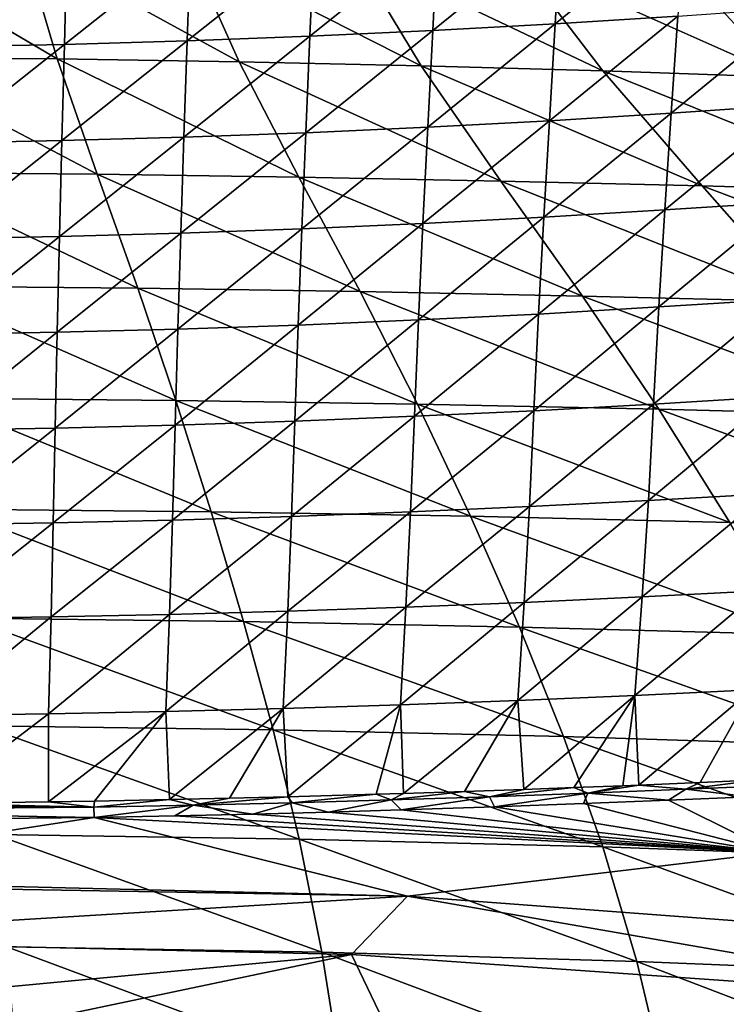
# Model space of a CAD drawing. Units: inches. Extents: x 563 to 722, y 571 to 731.
# Drawn here: x 621 to 627, y 619 to 627 of the extents above; entities that cross this region are included whole.
import ezdxf

# ---------------------------------------------------------------- set-up
doc = ezdxf.new("R2010")
doc.units = ezdxf.units.IN
doc.header["$MEASUREMENT"] = 0
doc.layers.add('1993', color=7, linetype='Continuous')

msp = doc.modelspace()

# ---------------------------------------------------------------- linework, layer by layer
at = {"layer": '1993', "color": 143, "linetype": 'Continuous', "true_color": 0x75b0db}
for points in [[(626.4259, 628.0225, 441.8483), (626.3697, 627.1836, 445.7094), (625.3114, 627.1157, 445.6137), (626.4259, 628.0225, 441.8483)], [(625.3606, 627.9531, 441.7557), (626.4259, 628.0225, 441.8483), (625.3114, 627.1157, 445.6137), (625.3606, 627.9531, 441.7557)], [(624.2944, 627.8946, 441.6661), (624.2522, 627.0587, 445.521), (623.192, 627.0085, 445.4521), (624.2944, 627.8946, 441.6661)], [(623.2272, 627.8433, 441.5995), (624.2944, 627.8946, 441.6661), (623.192, 627.0085, 445.4521), (623.2272, 627.8433, 441.5995)], [(625.3606, 627.9531, 441.7557), (625.3114, 627.1157, 445.6137), (624.2522, 627.0587, 445.521), (625.3606, 627.9531, 441.7557)], [(624.2944, 627.8946, 441.6661), (625.3606, 627.9531, 441.7557), (624.2522, 627.0587, 445.521), (624.2944, 627.8946, 441.6661)], [(621.0085, 626.8128, 495.01), (620.7129, 627.8095, 491.8857), (619.288, 627.8269, 491.8938), (621.0085, 626.8128, 495.01)], [(619.4349, 626.8259, 495.0252), (621.0085, 626.8128, 495.01), (619.288, 627.8269, 491.8938), (619.4349, 626.8259, 495.0252)], [(622.5814, 626.7883, 494.9843), (622.1368, 627.7793, 491.8719), (620.7129, 627.8095, 491.8857), (622.5814, 626.7883, 494.9843)], [(621.0085, 626.8128, 495.01), (622.5814, 626.7883, 494.9843), (620.7129, 627.8095, 491.8857), (621.0085, 626.8128, 495.01)], [(622.1593, 627.8026, 441.5392), (622.1311, 626.9688, 445.3898), (621.0696, 626.9386, 445.3386), (622.1593, 627.8026, 441.5392)], [(621.0907, 627.7717, 441.4897), (622.1593, 627.8026, 441.5392), (621.0696, 626.9386, 445.3386), (621.0907, 627.7717, 441.4897)], [(623.2272, 627.8433, 441.5995), (623.192, 627.0085, 445.4521), (622.1311, 626.9688, 445.3898), (623.2272, 627.8433, 441.5995)], [(622.1593, 627.8026, 441.5392), (623.2272, 627.8433, 441.5995), (622.1311, 626.9688, 445.3898), (622.1593, 627.8026, 441.5392)], [(621.0907, 627.7717, 441.4897), (621.0696, 626.9386, 445.3386), (620.0079, 626.9165, 445.3048), (621.0907, 627.7717, 441.4897)], [(621.0907, 627.7717, 441.4897), (620.0079, 626.9165, 445.3048), (620.0221, 627.7491, 441.457), (621.0907, 627.7717, 441.4897)], [(624.1531, 626.7531, 494.9469), (623.5598, 627.737, 491.8511), (622.1368, 627.7793, 491.8719), (624.1531, 626.7531, 494.9469)], [(622.5814, 626.7883, 494.9843), (624.1531, 626.7531, 494.9469), (622.1368, 627.7793, 491.8719), (622.5814, 626.7883, 494.9843)], [(625.7213, 626.7096, 494.8893), (624.9798, 627.6849, 491.8152), (623.5598, 627.737, 491.8511), (625.7213, 626.7096, 494.8893)], [(624.1531, 626.7531, 494.9469), (625.7213, 626.7096, 494.8893), (623.5598, 627.737, 491.8511), (624.1531, 626.7531, 494.9469)], [(627.2868, 626.6545, 494.8199), (626.3976, 627.6199, 491.7722), (624.9798, 627.6849, 491.8152), (627.2868, 626.6545, 494.8199)], [(625.7213, 626.7096, 494.8893), (627.2868, 626.6545, 494.8199), (624.9798, 627.6849, 491.8152), (625.7213, 626.7096, 494.8893)], [(628.8501, 626.5854, 494.741), (627.8135, 627.5398, 491.7249), (626.3976, 627.6199, 491.7722), (628.8501, 626.5854, 494.741)], [(627.2868, 626.6545, 494.8199), (628.8501, 626.5854, 494.741), (626.3976, 627.6199, 491.7722), (627.2868, 626.6545, 494.8199)], [(627.4269, 627.256, 445.8252), (627.3634, 626.4156, 449.6877), (626.3133, 626.3454, 449.5664), (627.4269, 627.256, 445.8252)], [(626.3697, 627.1836, 445.7094), (627.4269, 627.256, 445.8252), (626.3133, 626.3454, 449.5664), (626.3697, 627.1836, 445.7094)], [(625.3114, 627.1157, 445.6137), (625.262, 626.2794, 449.4665), (624.2099, 626.2241, 449.3699), (625.3114, 627.1157, 445.6137)], [(624.2522, 627.0587, 445.521), (625.3114, 627.1157, 445.6137), (624.2099, 626.2241, 449.3699), (624.2522, 627.0587, 445.521)], [(626.3697, 627.1836, 445.7094), (626.3133, 626.3454, 449.5664), (625.262, 626.2794, 449.4665), (626.3697, 627.1836, 445.7094)], [(625.3114, 627.1157, 445.6137), (626.3697, 627.1836, 445.7094), (625.262, 626.2794, 449.4665), (625.3114, 627.1157, 445.6137)], [(624.2522, 627.0587, 445.521), (624.2099, 626.2241, 449.3699), (623.1567, 626.1753, 449.2981), (624.2522, 627.0587, 445.521)], [(623.192, 627.0085, 445.4521), (624.2522, 627.0587, 445.521), (623.1567, 626.1753, 449.2981), (623.192, 627.0085, 445.4521)], [(621.0696, 626.9386, 445.3386), (621.0485, 626.1074, 449.1798), (619.9937, 626.086, 449.1446), (621.0696, 626.9386, 445.3386)], [(621.0696, 626.9386, 445.3386), (619.9937, 626.086, 449.1446), (620.0079, 626.9165, 445.3048), (621.0696, 626.9386, 445.3386)], [(622.1311, 626.9688, 445.3898), (622.1029, 626.1368, 449.2331), (621.0485, 626.1074, 449.1798), (622.1311, 626.9688, 445.3898)], [(621.0696, 626.9386, 445.3386), (622.1311, 626.9688, 445.3898), (621.0485, 626.1074, 449.1798), (621.0696, 626.9386, 445.3386)], [(623.192, 627.0085, 445.4521), (623.1567, 626.1753, 449.2981), (622.1029, 626.1368, 449.2331), (623.192, 627.0085, 445.4521)], [(622.1311, 626.9688, 445.3898), (623.192, 627.0085, 445.4521), (622.1029, 626.1368, 449.2331), (622.1311, 626.9688, 445.3898)], [(621.3517, 625.8167, 498.0902), (621.0085, 626.8128, 495.01), (619.4349, 626.8259, 495.0252), (621.3517, 625.8167, 498.0902)], [(619.6053, 625.8317, 498.1169), (621.3517, 625.8167, 498.0902), (619.4349, 626.8259, 495.0252), (619.6053, 625.8317, 498.1169)], [(623.0971, 625.7916, 498.0452), (622.5814, 626.7883, 494.9843), (621.0085, 626.8128, 495.01), (623.0971, 625.7916, 498.0452)], [(621.3517, 625.8167, 498.0902), (623.0971, 625.7916, 498.0452), (621.0085, 626.8128, 495.01), (621.3517, 625.8167, 498.0902)], [(624.841, 625.757, 497.9804), (624.1531, 626.7531, 494.9469), (622.5814, 626.7883, 494.9843), (624.841, 625.757, 497.9804)], [(623.0971, 625.7916, 498.0452), (624.841, 625.757, 497.9804), (622.5814, 626.7883, 494.9843), (623.0971, 625.7916, 498.0452)], [(626.5806, 625.7156, 497.8875), (625.7213, 626.7096, 494.8893), (624.1531, 626.7531, 494.9469), (626.5806, 625.7156, 497.8875)], [(624.841, 625.757, 497.9804), (626.5806, 625.7156, 497.8875), (624.1531, 626.7531, 494.9469), (624.841, 625.757, 497.9804)], [(628.317, 625.6639, 497.7747), (627.2868, 626.6545, 494.8199), (625.7213, 626.7096, 494.8893), (628.317, 625.6639, 497.7747)], [(626.5806, 625.7156, 497.8875), (628.317, 625.6639, 497.7747), (625.7213, 626.7096, 494.8893), (626.5806, 625.7156, 497.8875)], [(626.3133, 626.3454, 449.5664), (626.2578, 625.5079, 453.4188), (625.2135, 625.4442, 453.3136), (626.3133, 626.3454, 449.5664)], [(625.262, 626.2794, 449.4665), (626.3133, 626.3454, 449.5664), (625.2135, 625.4442, 453.3136), (625.262, 626.2794, 449.4665)], [(627.3634, 626.4156, 449.6877), (627.3009, 625.5755, 453.547), (626.2578, 625.5079, 453.4188), (627.3634, 626.4156, 449.6877)], [(626.3133, 626.3454, 449.5664), (627.3634, 626.4156, 449.6877), (626.2578, 625.5079, 453.4188), (626.3133, 626.3454, 449.5664)], [(625.262, 626.2794, 449.4665), (625.2135, 625.4442, 453.3136), (624.1683, 625.3911, 453.212), (625.262, 626.2794, 449.4665)], [(624.2099, 626.2241, 449.3699), (625.262, 626.2794, 449.4665), (624.1683, 625.3911, 453.212), (624.2099, 626.2241, 449.3699)], [(623.1567, 626.1753, 449.2981), (623.1221, 625.3439, 453.1365), (622.0752, 625.3068, 453.0682), (623.1567, 626.1753, 449.2981)], [(622.1029, 626.1368, 449.2331), (623.1567, 626.1753, 449.2981), (622.0752, 625.3068, 453.0682), (622.1029, 626.1368, 449.2331)], [(624.2099, 626.2241, 449.3699), (624.1683, 625.3911, 453.212), (623.1221, 625.3439, 453.1365), (624.2099, 626.2241, 449.3699)], [(623.1567, 626.1753, 449.2981), (624.2099, 626.2241, 449.3699), (623.1221, 625.3439, 453.1365), (623.1567, 626.1753, 449.2981)], [(621.0485, 626.1074, 449.1798), (621.0278, 625.2786, 453.0122), (619.9799, 625.2578, 452.9752), (621.0485, 626.1074, 449.1798)], [(621.0485, 626.1074, 449.1798), (619.9799, 625.2578, 452.9752), (619.9937, 626.086, 449.1446), (621.0485, 626.1074, 449.1798)], [(622.1029, 626.1368, 449.2331), (622.0752, 625.3068, 453.0682), (621.0278, 625.2786, 453.0122), (622.1029, 626.1368, 449.2331)], [(621.0485, 626.1074, 449.1798), (622.1029, 626.1368, 449.2331), (621.0278, 625.2786, 453.0122), (621.0485, 626.1074, 449.1798)], [(621.7033, 624.8315, 501.1339), (621.3517, 625.8167, 498.0902), (619.6053, 625.8317, 498.1169), (621.7033, 624.8315, 501.1339)], [(619.782, 624.8488, 501.1756), (621.7033, 624.8315, 501.1339), (619.6053, 625.8317, 498.1169), (619.782, 624.8488, 501.1756)], [(623.6256, 624.803, 501.0646), (623.0971, 625.7916, 498.0452), (621.3517, 625.8167, 498.0902), (623.6256, 624.803, 501.0646)], [(621.7033, 624.8315, 501.1339), (623.6256, 624.803, 501.0646), (621.3517, 625.8167, 498.0902), (621.7033, 624.8315, 501.1339)], [(625.5463, 624.7638, 500.9664), (624.841, 625.757, 497.9804), (623.0971, 625.7916, 498.0452), (625.5463, 624.7638, 500.9664)], [(623.6256, 624.803, 501.0646), (625.5463, 624.7638, 500.9664), (623.0971, 625.7916, 498.0452), (623.6256, 624.803, 501.0646)], [(627.4624, 624.7167, 500.8306), (626.5806, 625.7156, 497.8875), (624.841, 625.757, 497.9804), (627.4624, 624.7167, 500.8306)], [(625.5463, 624.7638, 500.9664), (627.4624, 624.7167, 500.8306), (624.841, 625.757, 497.9804), (625.5463, 624.7638, 500.9664)], [(629.3749, 624.6583, 500.6657), (628.317, 625.6639, 497.7747), (626.5806, 625.7156, 497.8875), (629.3749, 624.6583, 500.6657)], [(627.4624, 624.7167, 500.8306), (629.3749, 624.6583, 500.6657), (626.5806, 625.7156, 497.8875), (627.4624, 624.7167, 500.8306)], [(626.2578, 625.5079, 453.4188), (626.2058, 624.6695, 457.2657), (625.168, 624.6085, 457.1538), (626.2578, 625.5079, 453.4188)], [(625.2135, 625.4442, 453.3136), (626.2578, 625.5079, 453.4188), (625.168, 624.6085, 457.1538), (625.2135, 625.4442, 453.3136)], [(627.3009, 625.5755, 453.547), (627.2425, 624.7341, 457.4023), (626.2058, 624.6695, 457.2657), (627.3009, 625.5755, 453.547)], [(626.2578, 625.5079, 453.4188), (627.3009, 625.5755, 453.547), (626.2058, 624.6695, 457.2657), (626.2578, 625.5079, 453.4188)], [(625.2135, 625.4442, 453.3136), (625.168, 624.6085, 457.1538), (624.1293, 624.5579, 457.0461), (625.2135, 625.4442, 453.3136)], [(624.1683, 625.3911, 453.212), (625.2135, 625.4442, 453.3136), (624.1293, 624.5579, 457.0461), (624.1683, 625.3911, 453.212)], [(623.1221, 625.3439, 453.1365), (623.0896, 624.5128, 456.9659), (622.0492, 624.4773, 456.8935), (623.1221, 625.3439, 453.1365)], [(622.0752, 625.3068, 453.0682), (623.1221, 625.3439, 453.1365), (622.0492, 624.4773, 456.8935), (622.0752, 625.3068, 453.0682)], [(624.1683, 625.3911, 453.212), (624.1293, 624.5579, 457.0461), (623.0896, 624.5128, 456.9659), (624.1683, 625.3911, 453.212)], [(623.1221, 625.3439, 453.1365), (624.1683, 625.3911, 453.212), (623.0896, 624.5128, 456.9659), (623.1221, 625.3439, 453.1365)], [(621.0278, 625.2786, 453.0122), (621.0082, 624.4504, 456.8342), (619.967, 624.4306, 456.7951), (621.0278, 625.2786, 453.0122)], [(621.0278, 625.2786, 453.0122), (619.967, 624.4306, 456.7951), (619.9799, 625.2578, 452.9752), (621.0278, 625.2786, 453.0122)], [(622.0752, 625.3068, 453.0682), (622.0492, 624.4773, 456.8935), (621.0082, 624.4504, 456.8342), (622.0752, 625.3068, 453.0682)], [(621.0278, 625.2786, 453.0122), (622.0752, 625.3068, 453.0682), (621.0082, 624.4504, 456.8342), (621.0278, 625.2786, 453.0122)], [(622.0332, 623.8615, 504.1447), (621.7033, 624.8315, 501.1339), (619.782, 624.8488, 501.1756), (622.0332, 623.8615, 504.1447)], [(619.9471, 623.8802, 504.1957), (622.0332, 623.8615, 504.1447), (619.782, 624.8488, 501.1756), (619.9471, 623.8802, 504.1957)], [(624.1212, 623.8295, 504.0585), (623.6256, 624.803, 501.0646), (621.7033, 624.8315, 501.1339), (624.1212, 623.8295, 504.0585)], [(622.0332, 623.8615, 504.1447), (624.1212, 623.8295, 504.0585), (621.7033, 624.8315, 501.1339), (622.0332, 623.8615, 504.1447)], [(626.2073, 623.7848, 503.9359), (625.5463, 624.7638, 500.9664), (623.6256, 624.803, 501.0646), (626.2073, 623.7848, 503.9359)], [(624.1212, 623.8295, 504.0585), (626.2073, 623.7848, 503.9359), (623.6256, 624.803, 501.0646), (624.1212, 623.8295, 504.0585)], [(628.2885, 623.7302, 503.7683), (627.4624, 624.7167, 500.8306), (625.5463, 624.7638, 500.9664), (628.2885, 623.7302, 503.7683)], [(626.2073, 623.7848, 503.9359), (628.2885, 623.7302, 503.7683), (625.5463, 624.7638, 500.9664), (626.2073, 623.7848, 503.9359)], [(627.2425, 624.7341, 457.4023), (627.1907, 623.8919, 461.2533), (626.1597, 623.8306, 461.1065), (627.2425, 624.7341, 457.4023)], [(626.2058, 624.6695, 457.2657), (627.2425, 624.7341, 457.4023), (626.1597, 623.8306, 461.1065), (626.2058, 624.6695, 457.2657)], [(626.2058, 624.6695, 457.2657), (626.1597, 623.8306, 461.1065), (625.1276, 623.7728, 460.9865), (626.2058, 624.6695, 457.2657)], [(625.168, 624.6085, 457.1538), (626.2058, 624.6695, 457.2657), (625.1276, 623.7728, 460.9865), (625.168, 624.6085, 457.1538)], [(624.1293, 624.5579, 457.0461), (624.0945, 623.725, 460.8713), (623.0605, 623.6821, 460.7853), (624.1293, 624.5579, 457.0461)], [(623.0896, 624.5128, 456.9659), (624.1293, 624.5579, 457.0461), (623.0605, 623.6821, 460.7853), (623.0896, 624.5128, 456.9659)], [(625.168, 624.6085, 457.1538), (625.1276, 623.7728, 460.9865), (624.0945, 623.725, 460.8713), (625.168, 624.6085, 457.1538)], [(624.1293, 624.5579, 457.0461), (625.168, 624.6085, 457.1538), (624.0945, 623.725, 460.8713), (624.1293, 624.5579, 457.0461)], [(622.0492, 624.4773, 456.8935), (622.026, 623.6486, 460.7079), (620.9908, 623.6231, 460.6447), (622.0492, 624.4773, 456.8935)], [(621.0082, 624.4504, 456.8342), (622.0492, 624.4773, 456.8935), (620.9908, 623.6231, 460.6447), (621.0082, 624.4504, 456.8342)], [(623.0896, 624.5128, 456.9659), (623.0605, 623.6821, 460.7853), (622.026, 623.6486, 460.7079), (623.0896, 624.5128, 456.9659)], [(622.0492, 624.4773, 456.8935), (623.0896, 624.5128, 456.9659), (622.026, 623.6486, 460.7079), (622.0492, 624.4773, 456.8935)], [(621.0082, 624.4504, 456.8342), (620.9908, 623.6231, 460.6447), (619.9553, 623.6043, 460.6028), (621.0082, 624.4504, 456.8342)], [(621.0082, 624.4504, 456.8342), (619.9553, 623.6043, 460.6028), (619.967, 624.4306, 456.7951), (621.0082, 624.4504, 456.8342)], [(622.3382, 622.8993, 507.116), (622.0332, 623.8615, 504.1447), (619.9471, 623.8802, 504.1957), (622.3382, 622.8993, 507.116)], [(620.0955, 622.922, 507.1755), (622.3382, 622.8993, 507.116), (619.9471, 623.8802, 504.1957), (620.0955, 622.922, 507.1755)], [(627.1907, 623.8919, 461.2533), (627.1411, 623.0549, 465.1011), (626.1158, 622.9977, 464.9423), (627.1907, 623.8919, 461.2533)], [(626.1597, 623.8306, 461.1065), (627.1907, 623.8919, 461.2533), (626.1158, 622.9977, 464.9423), (626.1597, 623.8306, 461.1065)], [(624.5797, 622.8607, 507.0159), (624.1212, 623.8295, 504.0585), (622.0332, 623.8615, 504.1447), (624.5797, 622.8607, 507.0159)], [(622.3382, 622.8993, 507.116), (624.5797, 622.8607, 507.0159), (622.0332, 623.8615, 504.1447), (622.3382, 622.8993, 507.116)], [(626.8189, 622.8069, 506.8738), (626.2073, 623.7848, 503.9359), (624.1212, 623.8295, 504.0585), (626.8189, 622.8069, 506.8738)], [(624.5797, 622.8607, 507.0159), (626.8189, 622.8069, 506.8738), (624.1212, 623.8295, 504.0585), (624.5797, 622.8607, 507.0159)], [(626.1597, 623.8306, 461.1065), (626.1158, 622.9977, 464.9423), (625.0891, 622.9437, 464.8124), (626.1597, 623.8306, 461.1065)], [(625.1276, 623.7728, 460.9865), (626.1597, 623.8306, 461.1065), (625.0891, 622.9437, 464.8124), (625.1276, 623.7728, 460.9865)], [(624.0945, 623.725, 460.8713), (624.0615, 622.8993, 464.6885), (623.033, 622.8592, 464.5955), (624.0945, 623.725, 460.8713)], [(623.0605, 623.6821, 460.7853), (624.0945, 623.725, 460.8713), (623.033, 622.8592, 464.5955), (623.0605, 623.6821, 460.7853)], [(625.1276, 623.7728, 460.9865), (625.0891, 622.9437, 464.8124), (624.0615, 622.8993, 464.6885), (625.1276, 623.7728, 460.9865)], [(624.0945, 623.725, 460.8713), (625.1276, 623.7728, 460.9865), (624.0615, 622.8993, 464.6885), (624.0945, 623.725, 460.8713)], [(629.053, 622.7406, 506.681), (628.2885, 623.7302, 503.7683), (626.2073, 623.7848, 503.9359), (629.053, 622.7406, 506.681)], [(626.8189, 622.8069, 506.8738), (629.053, 622.7406, 506.681), (626.2073, 623.7848, 503.9359), (626.8189, 622.8069, 506.8738)], [(620.9908, 623.6231, 460.6447), (620.9742, 622.8041, 464.4443), (619.9442, 622.7865, 464.3992), (620.9908, 623.6231, 460.6447)], [(620.9908, 623.6231, 460.6447), (619.9442, 622.7865, 464.3992), (619.9553, 623.6043, 460.6028), (620.9908, 623.6231, 460.6447)], [(622.026, 623.6486, 460.7079), (622.0039, 622.8279, 464.5123), (620.9742, 622.8041, 464.4443), (622.026, 623.6486, 460.7079)], [(620.9908, 623.6231, 460.6447), (622.026, 623.6486, 460.7079), (620.9742, 622.8041, 464.4443), (620.9908, 623.6231, 460.6447)], [(623.0605, 623.6821, 460.7853), (623.033, 622.8592, 464.5955), (622.0039, 622.8279, 464.5123), (623.0605, 623.6821, 460.7853)], [(622.026, 623.6486, 460.7079), (623.0605, 623.6821, 460.7853), (622.0039, 622.8279, 464.5123), (622.026, 623.6486, 460.7079)], [(627.1411, 623.0549, 465.1011), (627.0795, 622.2168, 468.9436), (626.0616, 622.1652, 468.7709), (627.1411, 623.0549, 465.1011)], [(626.1158, 622.9977, 464.9423), (627.1411, 623.0549, 465.1011), (626.0616, 622.1652, 468.7709), (626.1158, 622.9977, 464.9423)], [(625.0891, 622.9437, 464.8124), (625.0421, 622.1163, 468.6297), (624.0215, 622.0764, 468.4956), (625.0891, 622.9437, 464.8124)], [(624.0615, 622.8993, 464.6885), (625.0891, 622.9437, 464.8124), (624.0215, 622.0764, 468.4956), (624.0615, 622.8993, 464.6885)], [(626.1158, 622.9977, 464.9423), (626.0616, 622.1652, 468.7709), (625.0421, 622.1163, 468.6297), (626.1158, 622.9977, 464.9423)], [(625.0891, 622.9437, 464.8124), (626.1158, 622.9977, 464.9423), (625.0421, 622.1163, 468.6297), (625.0891, 622.9437, 464.8124)], [(622.6188, 621.9506, 510.0525), (622.3382, 622.8993, 507.116), (620.0955, 622.922, 507.1755), (622.6188, 621.9506, 510.0525)], [(620.2346, 621.9787, 510.1188), (622.6188, 621.9506, 510.0525), (620.0955, 622.922, 507.1755), (620.2346, 621.9787, 510.1188)], [(623.033, 622.8592, 464.5955), (622.9997, 622.04, 468.3946), (621.9773, 622.0117, 468.3045), (623.033, 622.8592, 464.5955)], [(622.0039, 622.8279, 464.5123), (623.033, 622.8592, 464.5955), (621.9773, 622.0117, 468.3045), (622.0039, 622.8279, 464.5123)], [(625.0015, 621.9034, 509.9416), (624.5797, 622.8607, 507.0159), (622.3382, 622.8993, 507.116), (625.0015, 621.9034, 509.9416)], [(622.6188, 621.9506, 510.0525), (625.0015, 621.9034, 509.9416), (622.3382, 622.8993, 507.116), (622.6188, 621.9506, 510.0525)], [(624.0615, 622.8993, 464.6885), (624.0215, 622.0764, 468.4956), (622.9997, 622.04, 468.3946), (624.0615, 622.8993, 464.6885)], [(623.033, 622.8592, 464.5955), (624.0615, 622.8993, 464.6885), (622.9997, 622.04, 468.3946), (623.033, 622.8592, 464.5955)], [(627.3817, 621.8375, 509.7847), (626.8189, 622.8069, 506.8738), (624.5797, 622.8607, 507.0159), (627.3817, 621.8375, 509.7847)], [(625.0015, 621.9034, 509.9416), (627.3817, 621.8375, 509.7847), (624.5797, 622.8607, 507.0159), (625.0015, 621.9034, 509.9416)], [(620.9742, 622.8041, 464.4443), (620.9543, 621.9904, 468.2312), (619.9309, 621.9744, 468.1824), (620.9742, 622.8041, 464.4443)], [(620.9742, 622.8041, 464.4443), (619.9309, 621.9744, 468.1824), (619.9442, 622.7865, 464.3992), (620.9742, 622.8041, 464.4443)], [(622.0039, 622.8279, 464.5123), (621.9773, 622.0117, 468.3045), (620.9543, 621.9904, 468.2312), (622.0039, 622.8279, 464.5123)], [(620.9742, 622.8041, 464.4443), (622.0039, 622.8279, 464.5123), (620.9543, 621.9904, 468.2312), (620.9742, 622.8041, 464.4443)], [(627.0795, 622.2168, 468.9436), (627.0092, 621.3595, 472.7759), (625.9991, 621.3124, 472.5866), (627.0795, 622.2168, 468.9436)], [(626.0616, 622.1652, 468.7709), (627.0795, 622.2168, 468.9436), (625.9991, 621.3124, 472.5866), (626.0616, 622.1652, 468.7709)], [(625.0421, 622.1163, 468.6297), (624.9874, 621.2678, 472.4316), (623.9747, 621.2319, 472.2855), (625.0421, 622.1163, 468.6297)], [(624.0215, 622.0764, 468.4956), (625.0421, 622.1163, 468.6297), (623.9747, 621.2319, 472.2855), (624.0215, 622.0764, 468.4956)], [(626.0616, 622.1652, 468.7709), (625.9991, 621.3124, 472.5866), (624.9874, 621.2678, 472.4316), (626.0616, 622.1652, 468.7709)], [(625.0421, 622.1163, 468.6297), (626.0616, 622.1652, 468.7709), (624.9874, 621.2678, 472.4316), (625.0421, 622.1163, 468.6297)], [(621.9773, 622.0117, 468.3045), (621.9464, 621.1732, 472.0765), (620.9312, 621.1541, 471.9969), (621.9773, 622.0117, 468.3045)], [(620.9543, 621.9904, 468.2312), (621.9773, 622.0117, 468.3045), (620.9312, 621.1541, 471.9969), (620.9543, 621.9904, 468.2312)], [(622.9997, 622.04, 468.3946), (622.9609, 621.1987, 472.1747), (621.9464, 621.1732, 472.0765), (622.9997, 622.04, 468.3946)], [(621.9773, 622.0117, 468.3045), (622.9997, 622.04, 468.3946), (621.9464, 621.1732, 472.0765), (621.9773, 622.0117, 468.3045)], [(624.0215, 622.0764, 468.4956), (623.9747, 621.2319, 472.2855), (622.9609, 621.1987, 472.1747), (624.0215, 622.0764, 468.4956)], [(622.9997, 622.04, 468.3946), (624.0215, 622.0764, 468.4956), (622.9609, 621.1987, 472.1747), (622.9997, 622.04, 468.3946)], [(620.9543, 621.9904, 468.2312), (620.9312, 621.1541, 471.9969), (619.9155, 621.1396, 471.9437), (620.9543, 621.9904, 468.2312)], [(620.9543, 621.9904, 468.2312), (619.9155, 621.1396, 471.9437), (619.9309, 621.9744, 468.1824), (620.9543, 621.9904, 468.2312)], [(622.8727, 621.0146, 512.9507), (622.6188, 621.9506, 510.0525), (620.2346, 621.9787, 510.1188), (622.8727, 621.0146, 512.9507)], [(620.3606, 621.0485, 513.0209), (622.8727, 621.0146, 512.9507), (620.2346, 621.9787, 510.1188), (620.3606, 621.0485, 513.0209)], [(625.3831, 620.9576, 512.8332), (625.0015, 621.9034, 509.9416), (622.6188, 621.9506, 510.0525), (625.3831, 620.9576, 512.8332)], [(622.8727, 621.0146, 512.9507), (625.3831, 620.9576, 512.8332), (622.6188, 621.9506, 510.0525), (622.8727, 621.0146, 512.9507)], [(627.8907, 620.878, 512.6673), (627.3817, 621.8375, 509.7847), (625.0015, 621.9034, 509.9416), (627.8907, 620.878, 512.6673)], [(625.3831, 620.9576, 512.8332), (627.8907, 620.878, 512.6673), (625.0015, 621.9034, 509.9416), (625.3831, 620.9576, 512.8332)], [(625.9991, 621.3124, 472.5866), (627.0092, 621.3595, 472.7759), (626.033, 620.5379, 476.4121), (625.9991, 621.3124, 472.5866)], [(627.0092, 621.3595, 472.7759), (626.5645, 620.5598, 476.5143), (626.033, 620.5379, 476.4121), (627.0092, 621.3595, 472.7759)], [(627.0092, 621.3595, 472.7759), (627.0767, 620.5818, 476.619), (626.5645, 620.5598, 476.5143), (627.0092, 621.3595, 472.7759)], [(623.9747, 621.2319, 472.2855), (624.9874, 621.2678, 472.4316), (623.9987, 620.4656, 476.0798), (623.9747, 621.2319, 472.2855)], [(624.9874, 621.2678, 472.4316), (624.5269, 620.4826, 476.1572), (623.9987, 620.4656, 476.0798), (624.9874, 621.2678, 472.4316)], [(624.9874, 621.2678, 472.4316), (625.0393, 620.5003, 476.2378), (624.5269, 620.4826, 476.1572), (624.9874, 621.2678, 472.4316)], [(624.9874, 621.2678, 472.4316), (625.9991, 621.3124, 472.5866), (625.0393, 620.5003, 476.2378), (624.9874, 621.2678, 472.4316)], [(625.0393, 620.5003, 476.2378), (625.9991, 621.3124, 472.5866), (625.4728, 620.5162, 476.3108), (625.0393, 620.5003, 476.2378)], [(625.9991, 621.3124, 472.5866), (625.8941, 620.5324, 476.3863), (625.4728, 620.5162, 476.3108), (625.9991, 621.3124, 472.5866)], [(625.9991, 621.3124, 472.5866), (626.033, 620.5379, 476.4121), (625.8941, 620.5324, 476.3863), (625.9991, 621.3124, 472.5866)], [(620.9312, 621.1541, 471.9969), (619.9161, 620.3793, 475.7018), (619.9155, 621.1396, 471.9437), (620.9312, 621.1541, 471.9969)], [(620.9312, 621.1541, 471.9969), (620.9328, 620.3931, 475.7595), (619.9161, 620.3793, 475.7018), (620.9312, 621.1541, 471.9969)], [(620.9312, 621.1541, 471.9969), (621.9464, 621.1732, 472.0765), (620.9328, 620.3931, 475.7595), (620.9312, 621.1541, 471.9969)], [(621.9464, 621.1732, 472.0765), (621.3301, 620.4, 475.7884), (620.9328, 620.3931, 475.7595), (621.9464, 621.1732, 472.0765)], [(621.9464, 621.1732, 472.0765), (621.9795, 620.4125, 475.8455), (621.3301, 620.4, 475.7884), (621.9464, 621.1732, 472.0765)], [(621.9464, 621.1732, 472.0765), (622.9609, 621.1987, 472.1747), (621.9795, 620.4125, 475.8455), (621.9464, 621.1732, 472.0765)], [(622.9609, 621.1987, 472.1747), (622.4976, 620.4242, 475.897), (621.9795, 620.4125, 475.8455), (622.9609, 621.1987, 472.1747)], [(622.9609, 621.1987, 472.1747), (623.002, 620.437, 475.9524), (622.4976, 620.4242, 475.897), (622.9609, 621.1987, 472.1747)], [(622.9609, 621.1987, 472.1747), (623.9747, 621.2319, 472.2855), (623.002, 620.437, 475.9524), (622.9609, 621.1987, 472.1747)], [(623.9747, 621.2319, 472.2855), (623.7635, 620.4585, 476.0474), (623.002, 620.437, 475.9524), (623.9747, 621.2319, 472.2855)], [(623.9747, 621.2319, 472.2855), (623.9987, 620.4656, 476.0798), (623.7635, 620.4585, 476.0474), (623.9747, 621.2319, 472.2855)], [(623.098, 620.0716, 515.8054), (622.8727, 621.0146, 512.9507), (620.3606, 621.0485, 513.0209), (623.098, 620.0716, 515.8054)], [(620.4697, 620.1119, 515.8774), (623.098, 620.0716, 515.8054), (620.3606, 621.0485, 513.0209), (620.4697, 620.1119, 515.8774)], [(625.7217, 620.0038, 515.685), (625.3831, 620.9576, 512.8332), (622.8727, 621.0146, 512.9507), (625.7217, 620.0038, 515.685)], [(623.098, 620.0716, 515.8054), (625.7217, 620.0038, 515.685), (622.8727, 621.0146, 512.9507), (623.098, 620.0716, 515.8054)], [(628.3425, 619.9091, 515.5151), (627.8907, 620.878, 512.6673), (625.3831, 620.9576, 512.8332), (628.3425, 619.9091, 515.5151)], [(625.7217, 620.0038, 515.685), (628.3425, 619.9091, 515.5151), (625.3831, 620.9576, 512.8332), (625.7217, 620.0038, 515.685)], [(626.033, 620.5379, 476.4121), (626.5645, 620.5598, 476.5143), (626.4383, 620.5014, 476.5606), (626.033, 620.5379, 476.4121)], [(626.5645, 620.5598, 476.5143), (627.0767, 620.5818, 476.619), (626.4383, 620.5014, 476.5606), (626.5645, 620.5598, 476.5143)], [(626.4383, 620.5014, 476.5606), (627.0767, 620.5818, 476.619), (627.281, 620.5377, 476.7336), (626.4383, 620.5014, 476.5606)], [(623.9987, 620.4656, 476.0798), (624.5269, 620.4826, 476.1572), (623.8923, 620.4092, 476.1368), (623.9987, 620.4656, 476.0798)], [(623.8923, 620.4092, 476.1368), (624.5269, 620.4826, 476.1572), (624.7437, 620.4368, 476.262), (623.8923, 620.4092, 476.1368)], [(624.5269, 620.4826, 476.1572), (625.0393, 620.5003, 476.2378), (624.7437, 620.4368, 476.262), (624.5269, 620.4826, 476.1572)], [(625.0393, 620.5003, 476.2378), (625.4728, 620.5162, 476.3108), (624.7437, 620.4368, 476.262), (625.0393, 620.5003, 476.2378)], [(624.7437, 620.4368, 476.262), (625.4728, 620.5162, 476.3108), (625.5925, 620.4677, 476.4033), (624.7437, 620.4368, 476.262)], [(625.4728, 620.5162, 476.3108), (625.8941, 620.5324, 476.3863), (625.5925, 620.4677, 476.4033), (625.4728, 620.5162, 476.3108)], [(625.8941, 620.5324, 476.3863), (626.033, 620.5379, 476.4121), (625.5925, 620.4677, 476.4033), (625.8941, 620.5324, 476.3863)], [(625.5925, 620.4677, 476.4033), (626.033, 620.5379, 476.4121), (626.4383, 620.5014, 476.5606), (625.5925, 620.4677, 476.4033)], [(625.5925, 620.4677, 476.4033), (626.4383, 620.5014, 476.5606), (626.2886, 620.4071, 476.532), (625.5925, 620.4677, 476.4033)], [(626.2886, 620.4071, 476.532), (626.4383, 620.5014, 476.5606), (626.9897, 620.4367, 476.6723), (626.2886, 620.4071, 476.532)], [(626.4383, 620.5014, 476.5606), (627.281, 620.5377, 476.7336), (626.9897, 620.4367, 476.6723), (626.4383, 620.5014, 476.5606)], [(619.9161, 620.3793, 475.7018), (620.9328, 620.3931, 475.7595), (621.3254, 620.3467, 475.8597), (619.9161, 620.3793, 475.7018)], [(620.9328, 620.3931, 475.7595), (621.3301, 620.4, 475.7884), (621.3254, 620.3467, 475.8597), (620.9328, 620.3931, 475.7595)], [(621.3301, 620.4, 475.7884), (621.9795, 620.4125, 475.8455), (621.3254, 620.3467, 475.8597), (621.3301, 620.4, 475.7884)], [(621.3254, 620.3467, 475.8597), (621.9795, 620.4125, 475.8455), (622.1829, 620.364, 475.9355), (621.3254, 620.3467, 475.8597)], [(621.9795, 620.4125, 475.8455), (622.4976, 620.4242, 475.897), (622.1829, 620.364, 475.9355), (621.9795, 620.4125, 475.8455)], [(622.4976, 620.4242, 475.897), (623.002, 620.437, 475.9524), (622.1829, 620.364, 475.9355), (622.4976, 620.4242, 475.897)], [(622.1829, 620.364, 475.9355), (623.002, 620.437, 475.9524), (623.0386, 620.3849, 476.0279), (622.1829, 620.364, 475.9355)], [(623.002, 620.437, 475.9524), (623.7635, 620.4585, 476.0474), (623.0386, 620.3849, 476.0279), (623.002, 620.437, 475.9524)], [(623.0386, 620.3849, 476.0279), (623.7635, 620.4585, 476.0474), (623.8923, 620.4092, 476.1368), (623.0386, 620.3849, 476.0279)], [(623.0386, 620.3849, 476.0279), (623.8923, 620.4092, 476.1368), (623.3515, 620.3043, 476.0663), (623.0386, 620.3849, 476.0279)], [(623.3515, 620.3043, 476.0663), (623.8923, 620.4092, 476.1368), (623.9805, 620.3229, 476.1494), (623.3515, 620.3043, 476.0663)], [(623.7635, 620.4585, 476.0474), (623.9987, 620.4656, 476.0798), (623.8923, 620.4092, 476.1368), (623.7635, 620.4585, 476.0474)], [(623.8923, 620.4092, 476.1368), (624.7437, 620.4368, 476.262), (623.9805, 620.3229, 476.1494), (623.8923, 620.4092, 476.1368)], [(623.9805, 620.3229, 476.1494), (624.7437, 620.4368, 476.262), (624.7858, 620.3497, 476.2691), (623.9805, 620.3229, 476.1494)], [(624.7437, 620.4368, 476.262), (625.5925, 620.4677, 476.4033), (624.7858, 620.3497, 476.2691), (624.7437, 620.4368, 476.262)], [(624.7858, 620.3497, 476.2691), (625.5925, 620.4677, 476.4033), (625.555, 620.3776, 476.3971), (624.7858, 620.3497, 476.2691)], [(625.555, 620.3776, 476.3971), (625.5925, 620.4677, 476.4033), (626.2886, 620.4071, 476.532), (625.555, 620.3776, 476.3971)], [(625.555, 620.3776, 476.3971), (626.2886, 620.4071, 476.532), (627.2066, 619.955, 476.4768), (625.555, 620.3776, 476.3971)], [(626.2886, 620.4071, 476.532), (626.9897, 620.4367, 476.6723), (627.2066, 619.955, 476.4768), (626.2886, 620.4071, 476.532)], [(617.8847, 620.3681, 475.6563), (618.8996, 620.371, 475.6674), (621.3254, 620.3467, 475.8597), (617.8847, 620.3681, 475.6563)], [(617.8847, 620.3681, 475.6563), (621.3254, 620.3467, 475.8597), (617.8847, 620.3184, 475.7262), (617.8847, 620.3681, 475.6563)], [(621.3254, 620.3467, 475.8597), (621.328, 620.2576, 475.8605), (617.8847, 620.3184, 475.7262), (621.3254, 620.3467, 475.8597)], [(621.328, 620.2576, 475.8605), (619.6365, 620.2391, 475.7644), (617.8847, 620.3184, 475.7262), (621.328, 620.2576, 475.8605)], [(618.8996, 620.371, 475.6674), (619.6077, 620.3762, 475.6889), (621.3254, 620.3467, 475.8597), (618.8996, 620.371, 475.6674)], [(619.6077, 620.3762, 475.6889), (619.9161, 620.3793, 475.7018), (621.3254, 620.3467, 475.8597), (619.6077, 620.3762, 475.6889)], [(621.3254, 620.3467, 475.8597), (622.1829, 620.364, 475.9355), (621.328, 620.2576, 475.8605), (621.3254, 620.3467, 475.8597)], [(621.328, 620.2576, 475.8605), (622.1829, 620.364, 475.9355), (622.0249, 620.2722, 475.9212), (621.328, 620.2576, 475.8605)], [(622.0249, 620.2722, 475.9212), (622.1829, 620.364, 475.9355), (622.6994, 620.2877, 475.9901), (622.0249, 620.2722, 475.9212)], [(622.1829, 620.364, 475.9355), (623.0386, 620.3849, 476.0279), (622.6994, 620.2877, 475.9901), (622.1829, 620.364, 475.9355)], [(622.6994, 620.2877, 475.9901), (623.0386, 620.3849, 476.0279), (623.3515, 620.3043, 476.0663), (622.6994, 620.2877, 475.9901)], [(622.6994, 620.2877, 475.9901), (623.3515, 620.3043, 476.0663), (627.2066, 619.955, 476.4768), (622.6994, 620.2877, 475.9901)], [(623.3515, 620.3043, 476.0663), (623.9805, 620.3229, 476.1494), (627.2066, 619.955, 476.4768), (623.3515, 620.3043, 476.0663)], [(623.9805, 620.3229, 476.1494), (624.7858, 620.3497, 476.2691), (627.2066, 619.955, 476.4768), (623.9805, 620.3229, 476.1494)], [(624.7858, 620.3497, 476.2691), (625.555, 620.3776, 476.3971), (627.2066, 619.955, 476.4768), (624.7858, 620.3497, 476.2691)], [(619.6365, 620.2391, 475.7644), (621.328, 620.2576, 475.8605), (617.8843, 619.7285, 475.6707), (619.6365, 620.2391, 475.7644)], [(617.8843, 619.7285, 475.6707), (621.328, 620.2576, 475.8605), (624.0345, 619.5772, 475.9806), (617.8843, 619.7285, 475.6707)], [(621.328, 620.2576, 475.8605), (622.0249, 620.2722, 475.9212), (627.2066, 619.955, 476.4768), (621.328, 620.2576, 475.8605)], [(621.328, 620.2576, 475.8605), (627.2066, 619.955, 476.4768), (624.0345, 619.5772, 475.9806), (621.328, 620.2576, 475.8605)], [(622.0249, 620.2722, 475.9212), (622.6994, 620.2877, 475.9901), (627.2066, 619.955, 476.4768), (622.0249, 620.2722, 475.9212)], [(623.2936, 619.0926, 518.6089), (623.098, 620.0716, 515.8054), (620.4697, 620.1119, 515.8774), (623.2936, 619.0926, 518.6089)], [(620.5736, 619.1395, 518.6808), (623.2936, 619.0926, 518.6089), (620.4697, 620.1119, 515.8774), (620.5736, 619.1395, 518.6808)], [(626.0155, 619.0137, 518.4888), (625.7217, 620.0038, 515.685), (623.098, 620.0716, 515.8054), (626.0155, 619.0137, 518.4888)], [(623.2936, 619.0926, 518.6089), (626.0155, 619.0137, 518.4888), (623.098, 620.0716, 515.8054), (623.2936, 619.0926, 518.6089)], [(628.7344, 618.9034, 518.3195), (628.3425, 619.9091, 515.5151), (625.7217, 620.0038, 515.685), (628.7344, 618.9034, 518.3195)], [(626.0155, 619.0137, 518.4888), (628.7344, 618.9034, 518.3195), (625.7217, 620.0038, 515.685), (626.0155, 619.0137, 518.4888)], [(624.0345, 619.5772, 475.9806), (627.2066, 619.955, 476.4768), (630.1074, 619.1225, 476.9068), (624.0345, 619.5772, 475.9806)], [(617.8843, 619.7285, 475.6707), (624.0345, 619.5772, 475.9806), (617.8843, 619.6856, 475.6775), (617.8843, 619.7285, 475.6707)], [(617.8843, 619.6856, 475.6775), (624.0345, 619.5772, 475.9806), (617.8847, 619.2023, 475.912), (617.8843, 619.6856, 475.6775)], [(617.8847, 619.2023, 475.912), (624.0345, 619.5772, 475.9806), (623.5494, 619.0722, 476.177), (617.8847, 619.2023, 475.912)], [(623.5494, 619.0722, 476.177), (624.0345, 619.5772, 475.9806), (629.1956, 618.6793, 476.9775), (623.5494, 619.0722, 476.177)], [(624.0345, 619.5772, 475.9806), (630.1074, 619.1225, 476.9068), (629.1956, 618.6793, 476.9775), (624.0345, 619.5772, 475.9806)], [(617.8847, 619.2023, 475.912), (623.5494, 619.0722, 476.177), (617.8847, 618.5417, 476.4992), (617.8847, 619.2023, 475.912)], [(623.4582, 618.0664, 521.3585), (623.2936, 619.0926, 518.6089), (620.5736, 619.1395, 518.6808), (623.4582, 618.0664, 521.3585)], [(620.6545, 618.1199, 521.4284), (623.4582, 618.0664, 521.3585), (620.5736, 619.1395, 518.6808), (620.6545, 618.1199, 521.4284)], [(623.5494, 619.0722, 476.177), (617.8847, 617.8847, 477.0905), (617.8847, 618.5417, 476.4992), (623.5494, 619.0722, 476.177)], [(617.8847, 617.8847, 477.0905), (623.5494, 619.0722, 476.177), (624.2028, 617.7166, 477.433), (617.8847, 617.8847, 477.0905)], [(626.263, 617.9765, 521.2418), (626.0155, 619.0137, 518.4888), (623.2936, 619.0926, 518.6089), (626.263, 617.9765, 521.2418)], [(623.4582, 618.0664, 521.3585), (626.263, 617.9765, 521.2418), (623.2936, 619.0926, 518.6089), (623.4582, 618.0664, 521.3585)], [(623.5494, 619.0722, 476.177), (629.1956, 618.6793, 476.9775), (624.2028, 617.7166, 477.433), (623.5494, 619.0722, 476.177)], [(629.0645, 617.8506, 521.0775), (628.7344, 618.9034, 518.3195), (626.0155, 619.0137, 518.4888), (629.0645, 617.8506, 521.0775)], [(626.263, 617.9765, 521.2418), (629.0645, 617.8506, 521.0775), (626.0155, 619.0137, 518.4888), (626.263, 617.9765, 521.2418)], [(624.2028, 617.7166, 477.433), (629.1956, 618.6793, 476.9775), (630.4503, 617.2165, 478.4516), (624.2028, 617.7166, 477.433)]]:
    msp.add_3dface(points, dxfattribs=at)

doc.saveas('drawing.dxf')
